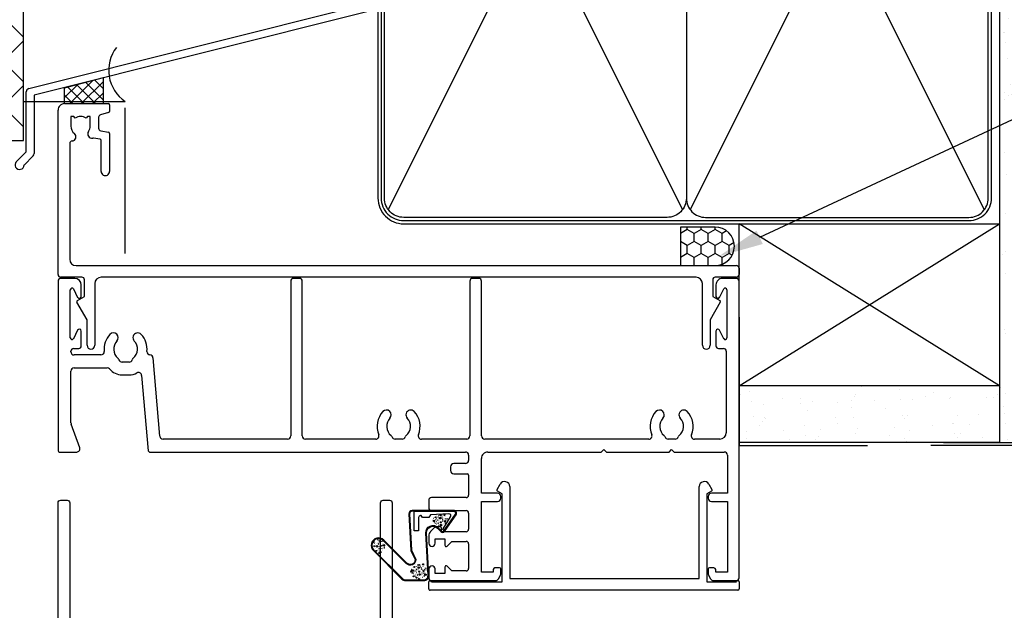
# Model space of a CAD drawing. Units: millimetres. Extents: x 16689 to 25466, y 1920 to 7409.
# Drawn here: x 18897 to 19050, y 3238 to 3330 of the extents above; entities that cross this region are included whole.
import ezdxf
from ezdxf import colors
from ezdxf.entities.mleader import LeaderData, LeaderLine
from ezdxf.math import Vec2, Vec3

# ---------------------------------------------------------------- set-up
doc = ezdxf.new("R2010")
doc.units = ezdxf.units.MM
doc.header["$MEASUREMENT"] = 0
doc.layers.add('Dwelling', color=4, linetype='Continuous')
doc.layers.add('OMEGA WINDOWS AND DOORS', color=7, linetype='Continuous')
doc.styles.add('arialobs', font='txt', dxfattribs={"height": 8})

# ---------------------------------------------------------------- blocks, each defined once
blk = doc.blocks.new('A$C738818A3')
at = {"color": 4}
for p, q in [((-45.8, 46.4), (45.8, 0.6)), ((45.8, 46.4), (-45.8, 0.6))]:
    blk.add_line(p, q, dxfattribs=at)
blk.add_lwpolyline([(44, 47, -0.414214), (47, 44), (47, 3, -0.414214), (44, 0), (-44, 0, -0.414214), (-47, 3), (-47, 44, -0.414214), (-44, 47)], format="xyb", close=True)
blk = doc.blocks.new('flashingbv')
at = {"ltscale": 2}
for p, q in [((-765.04, -2527.79), (-765.04, -2523.39)), ((-763.84, -2523.39), (-763.84, -2582.4)), ((-764.64, -2528.19), (-765.04, -2527.79)), ((-764.64, -2534.39), (-764.64, -2528.19)), ((-765.04, -2534.79), (-764.64, -2534.39)), ((-765.04, -2581.86), (-765.04, -2534.79)), ((-817.67, -2595.04), (-765.04, -2581.86)), ((-764.21, -2582.88), (-816.84, -2596.06)), ((-818.04, -2604.86), (-818.04, -2595.52)), ((-816.84, -2596.06), (-816.84, -2605.15)), ((-819.6, -2606.42), (-818.04, -2604.86)), ((-816.99, -2605.5), (-818.4, -2606.92))]:
    blk.add_line(p, q, dxfattribs=at)
for centre, radius, start, end in [((-764.44, -2523.39), 0.6, 0, 180), ((-764.34, -2582.4), 0.5, 285, 0), ((-817.54, -2595.52), 0.5, 105, 180), ((-817.34, -2605.15), 0.5, 315, 360), ((-819.1, -2606.91), 0.7, 135, 359.4153)]:
    blk.add_arc(centre, radius, start, end, dxfattribs=at)
blk = doc.blocks.new('Lintel Cladding Brick Verneer')
for p, q in [((-7.23, 102.39), (-7.23, 0)), ((-7.23, 98.85), (-3.7, 102.39)), ((0, 99.7), (-2.69, 102.39)), ((0, 0), (0, 102.39)), ((0, 92.73), (-7.23, 99.96)), ((-7.23, 91.89), (0, 99.12)), ((0, 85.76), (-7.23, 92.99)), ((-7.23, 84.92), (0, 92.15)), ((0, 78.79), (-7.23, 86.02)), ((-7.23, 77.95), (0, 85.18)), ((0, 71.82), (-7.23, 79.05)), ((-7.23, 70.98), (0, 78.21)), ((0, 64.85), (-7.23, 72.08)), ((-7.23, 64.01), (0, 71.24)), ((0, 57.88), (-7.23, 65.12)), ((-7.23, 57.04), (0, 64.27)), ((0, 50.92), (-7.23, 58.15)), ((-7.23, 50.07), (0, 57.31)), ((0, 43.95), (-7.23, 51.18)), ((-7.23, 43.11), (0, 50.34)), ((0, 36.98), (-7.23, 44.21)), ((-7.23, 36.14), (0, 43.37)), ((0, 30.01), (-7.23, 37.24)), ((-7.23, 29.17), (0, 36.4)), ((0, 23.04), (-7.23, 30.27)), ((-7.23, 22.2), (0, 29.43)), ((0, 16.07), (-7.23, 23.3)), ((-7.23, 15.23), (0, 22.46)), ((0, 9.1), (-7.23, 16.34)), ((-7.23, 8.26), (0, 15.49)), ((0, 2.14), (-7.23, 9.37)), ((-7.23, 1.29), (0, 8.53)), ((-4.83, 0), (-7.23, 2.4)), ((-7.23, 0), (0, 0))]:
    blk.add_line(p, q)
blk = doc.blocks.new('37274')
for p, q in [((1, 27), (7.8, 27)), ((8, 26.8), (8, 25.8)), ((0, 0.4), (0, 26)), ((2, 25), (2, 23.5)), ((2.45, 25), (2, 25)), ((2.64, 24.73), (2.45, 25)), ((4.55, 25), (4.36, 24.73)), ((5, 25), (4.55, 25)), ((5, 23.5), (5, 25)), ((6.3, 24.88), (6.3, 23.16)), ((7.85, 25.61), (6.6, 25.27)), ((6.53, 21.47), (5.52, 21.64)), ((6.63, 22.77), (7.83, 22.56)), ((8, 22.36), (8, 16.45)), ((1.8, 20.8), (1.8, 2.8)), ((6.7, 16.45), (6.7, 21.27)), ((2.8, 1.8), (105.6, 1.8)), ((99.3, 0), (6.7, 0)), ((105.6, 0), (102.3, 0)), ((106, 1.4), (106, 0.4)), ((3.7, 0), (0.4, 0)), ((4.1, -2.99), (4.1, -0.4)), ((5.7, -1), (5.7, -10.6)), ((100.3, -10.6), (100.3, -1)), ((101.9, -0.4), (101.9, -2.99)), ((3, -3.63), (4.1, -2.99)), ((101.9, -2.99), (103, -3.63)), ((4.5, -6.62), (2.93, -3.9)), ((103.07, -3.9), (101.5, -6.62)), ((4.5, -10.6), (4.5, -6.62)), ((101.5, -6.62), (101.5, -10.6))]:
    blk.add_line(p, q)
for centre, radius, start, end in [((1, 26), 1, 89.9985, 180), ((7.8, 26.8), 0.2, 359.9985, 89.9985), ((3.5, 23.5), 1.5, 54.9985, 124.9985), ((6.7, 24.88), 0.4, 104.9985, 179.9985), ((7.8, 25.8), 0.2, 284.9985, 359.9985), ((3.5, 23.5), 1.5, 179.9985, 230.4012), ((3.5, 23.5), 1.5, 325.5958, 359.9985), ((6.7, 23.16), 0.4, 179.9985, 260), ((2.13, 21.84), 0.65, 273.8484, 50.4012), ((5.27, 22.29), 0.65, 145.5958, 279.9068), ((5.45, 21.25), 0.4, 80, 99.9068), ((6.5, 21.27), 0.2, 359.9985, 80), ((7.8, 22.36), 0.2, 359.9985, 80), ((2.2, 20.8), 0.4, 93.8484, 180), ((7.35, 16.45), 0.65, 179.9984, 359.9984), ((2.8, 2.8), 1, 180, 270), ((105.6, 1.4), 0.4, 0, 90), ((0.4, 0.4), 0.4, 180, 270), ((99.3, -1), 1, 0, 90), ((102.3, -0.4), 0.4, 90, 180), ((105.6, 0.4), 0.4, 270, 0), ((3.7, -0.4), 0.4, 0, 90), ((6.7, -1), 1, 90, 180), ((3.1, -3.8), 0.2, 120, 210), ((102.9, -3.8), 0.2, 330, 60), ((5.1, -10.6), 0.6, 180, 0), ((100.9, -10.6), 0.6, 180, 0)]:
    blk.add_arc(centre, radius, start, end)
blk = doc.blocks.new('37319')
for p, q in [((0, 0), (0, 1.1)), ((0.2, 1.3), (48.1, 1.3)), ((5, 0), (0.4, 0)), ((5, -13.7), (5, 0)), ((47.9, 0), (36.9, 0)), ((36.9, 0), (36.9, -13.7)), ((48.3, 1.1), (48.3, 0)), ((35.7, -0.5), (6.2, -0.5)), ((6.2, -0.5), (6.2, -14.81)), ((35.7, -14.81), (35.7, -0.5)), ((4.3, -14.1), (5, -13.7)), ((36.9, -13.7), (37.6, -14.1)), ((4.71, -15.21), (4.23, -14.38)), ((37.67, -14.38), (37.19, -15.21))]:
    blk.add_line(p, q)
for centre, radius, start, end in [((0.2, 1.1), 0.2, 90, 180), ((0.2, 0), 0.2, 180, 0), ((48.1, 0), 0.2, 180, 0), ((48.1, 1.1), 0.2, 360, 90), ((4.4, -14.28), 0.2, 120, 210), ((5.4, -14.81), 0.8, 210, 360), ((36.5, -14.81), 0.8, 180, 330), ((37.5, -14.28), 0.2, 330, 60)]:
    blk.add_arc(centre, radius, start, end)
blk = doc.blocks.new('37315')
for p, q in [((0, 46.6), (0, 0.4)), ((4.01, 47), (0.4, 47)), ((4.73, 46.25), (4.44, 46.75)), ((4.8, 45.2), (4.8, 46)), ((37.1, 46), (37.1, 45.2)), ((37.46, 46.75), (37.17, 46.25)), ((47.9, 47), (37.89, 47)), ((48.3, 45.2), (48.3, 46.6)), ((1.8, 34.7), (1.8, 45.7)), ((1.8, 45.7), (3.6, 45.7)), ((3.6, 45.7), (3.6, 45.5)), ((4.1, 45), (4.6, 45)), ((37.3, 45), (37.8, 45)), ((38.3, 45.5), (38.3, 45.7)), ((38.3, 45.7), (40.1, 45.7)), ((40.1, 45.7), (40.1, 34.7)), ((42.1, 41.3), (42.1, 45.1)), ((42.5, 45.5), (44.72, 45.5)), ((44.72, 45.5), (45.46, 44.76)), ((45.8, 44.9), (45.8, 45.9)), ((45.8, 45.9), (47.3, 45.9)), ((47.3, 45.9), (47.3, 45.2)), ((45.46, 41.64), (44.72, 40.9)), ((45.8, 40.5), (45.8, 41.5)), ((44.72, 40.9), (42.5, 40.9)), ((47.3, 40.5), (45.8, 40.5)), ((47.3, 41.2), (47.3, 40.5)), ((48.3, 40.06), (48.3, 41.2)), ((42.1, 36.5), (42.1, 39)), ((42.5, 39.4), (46.3, 39.4)), ((46.3, 39.4), (46.3, 38.85)), ((46.5, 38.65), (47.09, 38.65)), ((47.45, 38.8), (48.01, 39.36)), ((47.9, 36.1), (42.5, 36.1)), ((48.3, 34.5), (48.3, 35.7)), ((4.3, 34.7), (1.8, 34.7)), ((4.8, 33.9), (4.8, 34.2)), ((37.1, 34.2), (37.1, 33.9)), ((40.1, 34.7), (37.6, 34.7)), ((42.5, 34.1), (47.9, 34.1)), ((1.8, 27.5), (1.8, 33.4)), ((1.8, 33.4), (4.3, 33.4)), ((37.6, 33.4), (40.1, 33.4)), ((40.1, 33.4), (40.1, 28)), ((42.1, 30.6), (42.1, 33.7)), ((44.4, 30.4), (42.3, 30.4)), ((44.9, 29.3), (44.9, 29.9)), ((42.1, 27.5), (42.1, 28.3)), ((42.6, 28.8), (44.4, 28.8)), ((10.1, 27), (2.3, 27)), ((10.5, 26.6), (10.1, 27)), ((10.9, 27), (10.5, 26.6)), ((20.65, 27), (10.9, 27)), ((21.05, 26.6), (20.65, 27)), ((21.45, 27), (21.05, 26.6)), ((39.1, 27), (21.45, 27)), ((91.77, 27), (42.6, 27)), ((93, 15.08), (91.97, 26.82)), ((102.63, 26.33), (103.97, 22.65)), ((105.8, 27), (103.1, 27)), ((106, 0.4), (106, 26.8)), ((3, 25), (6.95, 25)), ((9.95, 25), (11.05, 25)), ((14.05, 25), (39.6, 25)), ((42.4, 25), (49.45, 25)), ((52.45, 25), (53.55, 25)), ((56.55, 25), (67.5, 25)), ((70.3, 25), (89.67, 25)), ((90.17, 24.54), (91.23, 12.36)), ((2, 11.3), (2, 24)), ((40.1, 24.5), (40.1, 0.4)), ((41.9, 0.4), (41.9, 24.5)), ((68, 24.5), (68, 0.4)), ((69.8, 0.4), (69.8, 24.5)), ((104, 22.48), (104, 14.4)), ((96.05, 15), (94.95, 15)), ((103.5, 13.9), (98.37, 13.9)), ((94.95, 13), (96.05, 13)), ((3.2, 10.9), (2.4, 10.9)), ((99.33, 11.9), (103.5, 11.9)), ((103.6, 10.9), (102.8, 10.9)), ((104, 11.4), (104, 11.3)), ((1.9, 1.75), (1.9, 9.25)), ((2.37, 9.37), (3.03, 8.06)), ((3.6, 8.2), (3.6, 10.5)), ((102.4, 10.5), (102.4, 8.2)), ((102.97, 8.06), (103.63, 9.37)), ((104.1, 9.25), (104.1, 1.75)), ((3.03, 2.94), (2.37, 1.63)), ((3.6, 1), (3.6, 2.8)), ((102.4, 2.8), (102.4, 1)), ((103.63, 1.63), (102.97, 2.94)), ((0.4, 0), (2.6, 0)), ((40.5, 0), (41.5, 0)), ((68.4, 0), (69.4, 0)), ((103.4, 0), (105.6, 0))]:
    blk.add_line(p, q)
for centre, radius, start, end in [((0.4, 46.6), 0.4, 90, 180), ((4.01, 46.5), 0.5, 30, 90), ((4.3, 46), 0.5, 0, 30), ((37.6, 46), 0.5, 150, 180), ((37.89, 46.5), 0.5, 90, 150), ((47.9, 46.6), 0.4, 0, 90), ((4.1, 45.5), 0.5, 180, 270), ((4.6, 45.2), 0.2, 270, 360), ((37.3, 45.2), 0.2, 180, 270), ((37.8, 45.5), 0.5, 270, 360), ((42.5, 45.1), 0.4, 90, 180), ((45.6, 44.9), 0.2, 225, 360), ((47.8, 45.2), 0.5, 180, 0), ((45.6, 41.5), 0.2, 0, 135), ((47.8, 41.2), 0.5, 0, 180), ((42.5, 41.3), 0.4, 180, 270), ((47.3, 40.06), 1, 315, 360), ((42.5, 39), 0.4, 90, 180), ((46.5, 38.85), 0.2, 180, 270), ((47.09, 39.15), 0.5, 270, 315), ((42.5, 36.5), 0.4, 180, 270), ((47.9, 35.7), 0.4, 360, 90), ((4.3, 34.2), 0.5, 0, 90), ((4.3, 33.9), 0.5, 270, 0), ((37.6, 34.2), 0.5, 90, 180), ((37.6, 33.9), 0.5, 180, 270), ((42.5, 33.7), 0.4, 90, 180), ((47.9, 34.5), 0.4, 270, 360), ((42.3, 30.6), 0.2, 180, 270), ((44.4, 29.9), 0.5, 0, 90), ((44.4, 29.3), 0.5, 270, 360), ((39.1, 28), 1, 270, 0), ((42.6, 28.3), 0.5, 90, 180), ((2.3, 27.5), 0.5, 180, 270), ((42.6, 27.5), 0.5, 180, 270), ((91.77, 26.8), 0.2, 5, 90), ((103.1, 26.5), 0.5, 90, 200), ((105.8, 26.8), 0.2, 0, 90), ((3, 24), 1, 90, 180), ((6.95, 24.5), 0.5, 337.0697, 90), ((9, 24.81), 0.5, 309.665, 342.0007), ((9.95, 24.5), 0.5, 90, 162.0007), ((11.05, 24.5), 0.5, 17.9993, 90), ((12, 24.81), 0.5, 197.9993, 230.335), ((14.05, 24.5), 0.5, 90, 202.9303), ((39.6, 24.5), 0.5, 0, 90), ((42.4, 24.5), 0.5, 90, 180), ((49.45, 24.5), 0.5, 337.0697, 90), ((51.5, 24.81), 0.5, 309.665, 342.0007), ((52.45, 24.5), 0.5, 90, 162.0007), ((53.55, 24.5), 0.5, 17.9993, 90), ((54.5, 24.81), 0.5, 197.9993, 230.335), ((56.55, 24.5), 0.5, 90, 202.9303), ((67.5, 24.5), 0.5, 0, 90), ((70.3, 24.5), 0.5, 90, 180), ((89.67, 24.5), 0.5, 5, 90), ((10.5, 23), 3.35, 157.0697, 223.2326), ((10.5, 23), 1.85, 129.665, 223.2326), ((10.5, 23), 1.85, 316.7674, 50.335), ((10.5, 23), 3.35, 316.7674, 22.9303), ((53, 23), 3.35, 157.0697, 223.2326), ((53, 23), 1.85, 129.665, 223.2326), ((53, 23), 1.85, 316.7674, 50.335), ((53, 23), 3.35, 316.7674, 22.9303), ((8.61, 21.22), 0.75, 223.2326, 43.2326), ((12.39, 21.22), 0.75, 136.7674, 316.7674), ((51.11, 21.22), 0.75, 223.2326, 43.2326), ((54.89, 21.22), 0.75, 136.7674, 316.7674), ((103.5, 22.48), 0.5, 0, 20), ((93.5, 15.13), 0.5, 185, 298.9485), ((94.95, 12.5), 2.5, 90, 118.9485), ((96.05, 12.5), 2.5, 39.2965, 90), ((98.37, 14.4), 0.5, 219.2965, 270), ((103.5, 14.4), 0.5, 270, 0), ((91.73, 12.4), 0.5, 185, 266.6317), ((95.5, 11), 1.85, 129.665, 223.2326), ((94, 12.81), 0.5, 309.665, 342.0007), ((94.95, 12.5), 0.5, 90, 162.0007), ((96.05, 12.5), 0.5, 17.9993, 90), ((97, 12.81), 0.5, 197.9993, 230.335), ((95.5, 11), 1.85, 316.7674, 50.335), ((2.4, 11.3), 0.4, 180, 270), ((3.2, 10.5), 0.4, 0, 90), ((91.67, 11.4), 0.5, 354.0106, 86.6317), ((95.5, 11), 3.35, 174.0106, 223.2326), ((95.5, 11), 3.35, 316.7674, 5.9636), ((99.33, 11.4), 0.5, 90, 185.9636), ((102.8, 10.5), 0.4, 90, 180), ((103.5, 11.4), 0.5, 360, 90), ((103.6, 11.3), 0.4, 270, 0), ((2.15, 9.25), 0.25, 26.8611, 180), ((93.61, 9.22), 0.75, 223.2326, 43.2326), ((97.39, 9.22), 0.75, 136.7674, 316.7674), ((103.85, 9.25), 0.25, 360, 153.1389), ((3.3, 8.2), 0.3, 206.8611, 0), ((102.7, 8.2), 0.3, 180, 333.1389), ((3.3, 2.8), 0.3, 0, 153.1389), ((102.7, 2.8), 0.3, 26.8611, 180), ((2.15, 1.75), 0.25, 180, 333.1389), ((103.85, 1.75), 0.25, 206.8611, 0), ((0.4, 0.4), 0.4, 180, 270), ((2.6, 1), 1, 270, 0), ((40.5, 0.4), 0.4, 180, 270), ((41.5, 0.4), 0.4, 270, 0), ((68.4, 0.4), 0.4, 180, 270), ((69.4, 0.4), 0.4, 270, 360), ((103.4, 1), 1, 180, 270), ((105.6, 0.4), 0.4, 270, 0)]:
    blk.add_arc(centre, radius, start, end)
blk = doc.blocks.new('37305')
for p, q in [((40.5, 119.6), (40.5, 118.25)), ((51.6, 120), (40.9, 120)), ((52, 0.4), (52, 119.6)), ((41.5, 118.25), (41.5, 119)), ((41.5, 119), (43, 119)), ((43, 119), (43, 113.5)), ((45.8, 118.2), (49.2, 118.2)), ((44.8, 113.2), (44.8, 117.2)), ((50.2, 117.2), (50.2, 101)), ((40.5, 114.25), (40.5, 112.6)), ((41.5, 113.5), (41.5, 114.25)), ((43, 113.5), (41.5, 113.5)), ((40.9, 112.2), (43.8, 112.2)), ((0, 99.8), (0, 0.4)), ((1.05, 100), (0.2, 100)), ((19.01, 99.74), (19.21, 99.14)), ((25.6, 100), (19.2, 100)), ((26, 99.6), (25.6, 100)), ((26.4, 100), (26, 99.6)), ((49.2, 100), (26.4, 100)), ((1.8, 98.09), (2.44, 98.73)), ((19.4, 99), (21.4, 99)), ((21.8, 98.6), (21.8, 97.4)), ((23.6, 98.2), (23.6, 95.6)), ((28.4, 98.2), (23.6, 98.2)), ((28.4, 95.6), (28.4, 98.2)), ((29.9, 98.2), (29.9, 95.6)), ((31.7, 98.2), (29.9, 98.2)), ((36.5, 98.1), (35.5, 98.1)), ((49.2, 98.2), (40.3, 98.2)), ((1.8, 97.4), (1.8, 98.09)), ((21.4, 97), (2.2, 97)), ((32.1, 93.09), (32.1, 97.8)), ((39.9, 97.8), (39.9, 93.09)), ((50.2, 25.8), (50.2, 97.2)), ((11.7, 95.2), (2.8, 95.2)), ((16.5, 95.1), (15.5, 95.1)), ((23.2, 95.2), (20.3, 95.2)), ((29.5, 95.2), (28.8, 95.2)), ((1.8, 94.2), (1.8, 25.8)), ((12.1, 90.09), (12.1, 94.8)), ((19.9, 94.8), (19.9, 90.09)), ((33.91, 92.69), (32.5, 92.69)), ((39.5, 92.69), (38.09, 92.69)), ((13.91, 89.69), (12.5, 89.69)), ((19.5, 89.69), (18.09, 89.69)), ((12.1, 25.2), (12.1, 29.91)), ((12.5, 30.31), (13.91, 30.31)), ((18.09, 30.31), (19.5, 30.31)), ((19.9, 29.91), (19.9, 25.2)), ((32.1, 25.2), (32.1, 29.91)), ((32.5, 30.31), (33.91, 30.31)), ((38.09, 30.31), (39.5, 30.31)), ((39.9, 29.91), (39.9, 25.2)), ((2.8, 24.8), (11.7, 24.8)), ((15.5, 24.9), (16.5, 24.9)), ((20.3, 24.8), (31.7, 24.8)), ((35.5, 24.9), (36.5, 24.9)), ((40.3, 24.8), (49.2, 24.8)), ((2.8, 23), (25.6, 23)), ((25.6, 23), (26, 23.4)), ((26, 23.4), (26.4, 23)), ((26.4, 23), (43.9, 23)), ((46.5, 23), (49.2, 23)), ((1.8, 0.4), (1.8, 22)), ((44.3, 22.6), (44.3, 19.2)), ((46.1, 19.2), (46.1, 22.6)), ((50.2, 22), (50.2, 0.4)), ((44.5, 19), (45.9, 19)), ((0.4, 0), (1.4, 0)), ((50.6, 0), (51.6, 0))]:
    blk.add_line(p, q)
for centre, radius, start, end in [((40.9, 119.6), 0.4, 90, 180), ((51.6, 119.6), 0.4, 0, 90), ((41, 118.25), 0.5, 180, 0), ((45.8, 117.2), 1, 90, 180), ((49.2, 117.2), 1, 0, 90), ((41, 114.25), 0.5, 0, 180), ((40.9, 112.6), 0.4, 180, 270), ((43.8, 113.2), 1, 270, 360), ((0.2, 99.8), 0.2, 90, 180), ((1.05, 98.5), 1.5, 16.5657, 90), ((19.2, 99.8), 0.2, 90, 198.7429), ((49.2, 101), 1, 270, 0), ((2.3, 98.87), 0.2, 315, 16.5657), ((19.4, 99.2), 0.2, 198.7429, 270), ((21.4, 98.6), 0.4, 360, 90), ((31.7, 97.8), 0.4, 0, 90), ((35.5, 97.3), 0.8, 90, 172.3129), ((36.5, 97.3), 0.8, 7.6871, 90), ((40.3, 97.8), 0.4, 90, 180), ((49.2, 97.2), 1, 0, 90), ((2.2, 97.4), 0.4, 180, 270), ((21.4, 97.4), 0.4, 270, 0), ((36, 95.5), 2.1, 136.0134, 223.9866), ((33.91, 97.51), 0.8, 316.0134, 352.3129), ((38.09, 97.51), 0.8, 187.6871, 223.9866), ((36, 95.5), 2.1, 316.0134, 43.9866), ((2.8, 94.2), 1, 90, 180), ((11.7, 94.8), 0.4, 0, 90), ((15.5, 94.3), 0.8, 90, 172.3129), ((16.5, 94.3), 0.8, 7.6871, 90), ((20.3, 94.8), 0.4, 90, 180), ((23.2, 95.6), 0.4, 270, 0), ((28.8, 95.6), 0.4, 180, 270), ((29.5, 95.6), 0.4, 270, 0), ((16, 92.5), 2.1, 136.0134, 223.9866), ((13.91, 94.51), 0.8, 316.0134, 352.3129), ((18.09, 94.51), 0.8, 187.6871, 223.9866), ((16, 92.5), 2.1, 316.0134, 43.9866), ((33.91, 93.49), 0.8, 270, 43.9866), ((38.09, 93.49), 0.8, 136.0134, 270), ((32.5, 93.09), 0.4, 180, 270), ((39.5, 93.09), 0.4, 270, 0), ((13.91, 90.49), 0.8, 270, 43.9866), ((18.09, 90.49), 0.8, 136.0134, 270), ((12.5, 90.09), 0.4, 180, 270), ((19.5, 90.09), 0.4, 270, 0), ((12.5, 29.91), 0.4, 90, 180), ((13.91, 29.51), 0.8, 316.0134, 90), ((18.09, 29.51), 0.8, 90, 223.9866), ((19.5, 29.91), 0.4, 360, 90), ((32.5, 29.91), 0.4, 90, 180), ((33.91, 29.51), 0.8, 316.0134, 90), ((38.09, 29.51), 0.8, 90, 223.9866), ((39.5, 29.91), 0.4, 0, 90), ((16, 27.5), 2.1, 136.0134, 223.9866), ((16, 27.5), 2.1, 316.0134, 43.9866), ((36, 27.5), 2.1, 136.0134, 223.9866), ((36, 27.5), 2.1, 316.0134, 43.9866), ((2.8, 25.8), 1, 180, 270), ((11.7, 25.2), 0.4, 270, 0), ((13.91, 25.49), 0.8, 7.6871, 43.9866), ((15.5, 25.7), 0.8, 187.6871, 270), ((16.5, 25.7), 0.8, 270, 352.3129), ((18.09, 25.49), 0.8, 136.0134, 172.3129), ((20.3, 25.2), 0.4, 180, 270), ((31.7, 25.2), 0.4, 270, 0), ((33.91, 25.49), 0.8, 7.6871, 43.9866), ((35.5, 25.7), 0.8, 187.6871, 270), ((36.5, 25.7), 0.8, 270, 352.3129), ((38.09, 25.49), 0.8, 136.0134, 172.3129), ((40.3, 25.2), 0.4, 180, 270), ((49.2, 25.8), 1, 270, 0), ((2.8, 22), 1, 90, 180), ((43.9, 22.6), 0.4, 0, 90), ((46.5, 22.6), 0.4, 90, 180), ((49.2, 22), 1, 0, 90), ((44.5, 19.2), 0.2, 180, 270), ((45.9, 19.2), 0.2, 270, 360), ((0.4, 0.4), 0.4, 180, 270), ((1.4, 0.4), 0.4, 270, 0), ((50.6, 0.4), 0.4, 180, 270), ((51.6, 0.4), 0.4, 270, 0)]:
    blk.add_arc(centre, radius, start, end)
blk = doc.blocks.new('BUBBS')
for p, q in [((-10.1, 0.1), (-10, 0)), ((-3.6, 6.7), (-3.5, 6.7)), ((-3.6, 4.6), (-3.5, 4.6)), ((-1.9, 1.4), (-1.7, 1.4)), ((2, 0.1), (2.1, 0.1)), ((3.5, 5.5), (3.6, 5.4)), ((4.5, 2), (4.6, 1.9)), ((6.9, 5.6), (7.1, 5.5)), ((8.5, 4.6), (8.7, 4.6)), ((-7, -6.8), (-6.9, -6.8)), ((-5.1, -5.6), (-5, -5.6)), ((-4.9, -2.1), (-4.7, -2.2)), ((-2.6, -8), (-2.5, -8)), ((3.7, -7.2), (3.9, -7.2)), ((6.5, -7.7), (6.7, -7.7)), ((6.9, -2.7), (7, -2.7)), ((8.5, -1.2), (8.6, -1.3)), ((11.6, -3.1), (11.7, -3.1)), ((12.9, -0.9), (13.1, -0.9))]:
    blk.add_line(p, q)
for points in [[(-6.5, 5.1, 0.036112), (-6.6, 5, 0.048337), (-6.8, 5, 0.09161), (-6.8, 5, 0.220417), (-6.9, 4.9, 0.220417), (-6.8, 4.9, 0.09161), (-6.8, 4.8, 0.048337), (-6.6, 4.8, 0.036112), (-6.5, 4.8, 0.036112), (-6.3, 4.8, 0.048337), (-6.2, 4.8, 0.09161), (-6.1, 4.9, 0.220417), (-6.1, 4.9, 0.220417), (-6.1, 5, 0.09161), (-6.2, 5, 0.048337), (-6.3, 5, 0.036112)], [(3.8, 7.9, 0.036112), (3.6, 7.9, 0.048337), (3.5, 7.8, 0.09161), (3.4, 7.8, 0.220417), (3.3, 7.7, 0.220417), (3.4, 7.7, 0.09161), (3.5, 7.6, 0.048337), (3.6, 7.6, 0.036112), (3.8, 7.6, 0.036112), (3.9, 7.6, 0.048337), (4, 7.6, 0.09161), (4.1, 7.7, 0.220417), (4.2, 7.7, 0.220417), (4.1, 7.8, 0.09161), (4, 7.8, 0.048337), (3.9, 7.9, 0.036112)], [(4.7, 4.2, 0.036112), (4.5, 4.2, 0.048337), (4.4, 4.2, 0.09161), (4.3, 4.1, 0.220417), (4.3, 4.1, 0.220417), (4.3, 4.1, 0.09161), (4.4, 4, 0.048337), (4.5, 4, 0.036112), (4.7, 4, 0.036112), (4.9, 4, 0.048337), (5, 4, 0.09161), (5.1, 4.1, 0.220417), (5.1, 4.1, 0.220417), (5.1, 4.1, 0.09161), (5, 4.2, 0.048337), (4.9, 4.2, 0.036112)], [(7.4, 1.7, 0.036112), (7.3, 1.7, 0.048337), (7.1, 1.7, 0.09161), (7, 1.6, 0.220417), (7, 1.6, 0.220417), (7, 1.5, 0.09161), (7.1, 1.5, 0.048337), (7.3, 1.4, 0.036112), (7.4, 1.4, 0.036112), (7.6, 1.4, 0.048337), (7.7, 1.5, 0.09161), (7.8, 1.5, 0.220417), (7.8, 1.6, 0.220417), (7.8, 1.6, 0.09161), (7.7, 1.7, 0.048337), (7.6, 1.7, 0.036112)], [(-9.5, -2.3, 0.036112), (-9.7, -2.3, 0.048337), (-9.8, -2.3, 0.09161), (-9.9, -2.4, 0.220417), (-10, -2.4, 0.220417), (-9.9, -2.5, 0.09161), (-9.8, -2.5, 0.048337), (-9.7, -2.6, 0.036112), (-9.5, -2.6, 0.036112), (-9.4, -2.6, 0.048337), (-9.3, -2.5, 0.09161), (-9.2, -2.5, 0.220417), (-9.1, -2.4, 0.220417), (-9.2, -2.4, 0.09161), (-9.3, -2.3, 0.048337), (-9.4, -2.3, 0.036112)], [(-7.2, -0.2, 0.036112), (-7.3, -0.2, 0.048337), (-7.5, -0.2, 0.09161), (-7.6, -0.3, 0.220417), (-7.6, -0.3, 0.220417), (-7.6, -0.4, 0.09161), (-7.5, -0.4, 0.048337), (-7.3, -0.5, 0.036112), (-7.2, -0.5, 0.036112), (-7, -0.5, 0.048337), (-6.9, -0.4, 0.09161), (-6.8, -0.4, 0.220417), (-6.8, -0.3, 0.220417), (-6.8, -0.3, 0.09161), (-6.9, -0.2, 0.048337), (-7, -0.2, 0.036112)], [(-2.4, -1.2, 0.036112), (-2.5, -1.2, 0.048337), (-2.7, -1.3, 0.09161), (-2.8, -1.3, 0.220417), (-2.8, -1.4, 0.220417), (-2.8, -1.4, 0.09161), (-2.7, -1.5, 0.048337), (-2.5, -1.5, 0.036112), (-2.4, -1.5, 0.036112), (-2.2, -1.5, 0.048337), (-2.1, -1.5, 0.09161), (-2, -1.4, 0.220417), (-2, -1.4, 0.220417), (-2, -1.3, 0.09161), (-2.1, -1.3, 0.048337), (-2.2, -1.2, 0.036112)], [(5.1, -0.4, 0.036112), (4.9, -0.4, 0.048337), (4.8, -0.5, 0.09161), (4.7, -0.5, 0.220417), (4.7, -0.6, 0.220417), (4.7, -0.6, 0.09161), (4.8, -0.7, 0.048337), (4.9, -0.7, 0.036112), (5.1, -0.7, 0.036112), (5.2, -0.7, 0.048337), (5.4, -0.7, 0.09161), (5.5, -0.6, 0.220417), (5.5, -0.6, 0.220417), (5.5, -0.5, 0.09161), (5.4, -0.5, 0.048337), (5.2, -0.4, 0.036112)]]:
    blk.add_lwpolyline(points, format="xyb", close=True)
for points in [[(-6.5, 1.9), (-6.5, 2), (-6.4, 2.3), (-6.3, 2.4), (-6.2, 2.5), (-6, 2.5), (-5.9, 2.4), (-5.7, 2.3), (-5.6, 2.2), (-5.5, 2), (-5.5, 1.9), (-5.4, 1.7), (-5.4, 1.6), (-5.4, 1.5), (-5.6, 1.3), (-5.7, 1.2), (-5.7, 1), (-5.7, 0.9), (-5.9, 0.8), (-6, 0.7), (-6.1, 0.7), (-6.3, 0.8), (-6.4, 0.9), (-6.5, 1.1), (-6.6, 1.2), (-6.5, 1.3), (-6.5, 1.5), (-6.5, 1.6), (-6.5, 1.8)], [(0.2, 3), (0.2, 3.2), (0.2, 3.4), (0.3, 3.5), (0.5, 3.6), (0.6, 3.6), (0.8, 3.6), (0.9, 3.5), (1.1, 3.3), (1.2, 3.2), (1.2, 3), (1.2, 2.9), (1.3, 2.7), (1.2, 2.6), (1.1, 2.5), (1, 2.3), (1, 2.2), (0.9, 2), (0.8, 1.9), (0.6, 1.9), (0.5, 1.9), (0.4, 1.9), (0.2, 2.1), (0.1, 2.2), (0.1, 2.3), (0.1, 2.5), (0.2, 2.6), (0.2, 2.7), (0.2, 2.9)], [(-5.7, -8.3), (-5.7, -8.2), (-5.6, -8), (-5.5, -7.8), (-5.3, -7.8), (-5.2, -7.8), (-5.1, -7.8), (-4.9, -7.9), (-4.8, -8), (-4.7, -8.2), (-4.6, -8.3), (-4.6, -8.5), (-4.6, -8.6), (-4.6, -8.8), (-4.7, -8.9), (-4.8, -9.1), (-4.9, -9.2), (-4.9, -9.3), (-5.1, -9.5), (-5.2, -9.5), (-5.3, -9.5), (-5.5, -9.4), (-5.6, -9.3), (-5.7, -9.2), (-5.7, -9), (-5.7, -8.9), (-5.7, -8.8), (-5.6, -8.6), (-5.6, -8.5)], [(0.7, -7.6), (0.7, -7.4), (0.7, -7.2), (0.8, -7.1), (1, -7), (1.1, -7), (1.3, -7), (1.4, -7.1), (1.5, -7.2), (1.6, -7.4), (1.7, -7.5), (1.7, -7.7), (1.8, -7.8), (1.7, -8), (1.6, -8.1), (1.5, -8.3), (1.5, -8.4), (1.4, -8.5), (1.3, -8.7), (1.1, -8.7), (1, -8.7), (0.9, -8.7), (0.7, -8.5), (0.6, -8.4), (0.6, -8.2), (0.6, -8.1), (0.7, -8), (0.7, -7.8), (0.7, -7.7)], [(8, -4.5), (8, -4.3), (8, -4.1), (8.2, -4), (8.3, -3.9), (8.5, -3.9), (8.6, -3.9), (8.8, -4), (8.9, -4.2), (9, -4.3), (9, -4.5), (9.1, -4.6), (9.1, -4.8), (9.1, -4.9), (8.9, -5), (8.8, -5.2), (8.8, -5.3), (8.8, -5.4), (8.6, -5.6), (8.5, -5.6), (8.3, -5.6), (8.2, -5.6), (8.1, -5.4), (8, -5.3), (7.9, -5.2), (8, -5), (8, -4.9), (8, -4.7), (8, -4.6)]]:
    blk.add_lwpolyline(points, close=True)
for centre, radius in [((-4.5, 0.6), 0.0958), ((0, 7.1), 1.17), ((11.3, 0.8), 1.17), ((10.5, 3.2), 0.0958), ((-6.9, -3.3), 0.0958), ((-2.2, -3.9), 0.0958), ((-1.4, -6), 0.0958), ((1.5, -3.6), 1.17), ((4.9, -5.2), 0.0958)]:
    blk.add_circle(centre, radius)
blk = doc.blocks.new('BUBS')
for p, q in [((-9.6, 2.6), (-9.4, 2.6)), ((-7.9, 5), (-7.7, 5)), ((-5.5, 8.9), (-5.3, 8.9)), ((-4.9, 3.7), (-4.8, 3.7)), ((-4.9, 1.6), (-4.8, 1.6)), ((-4.2, 5.7), (-4.1, 5.7)), ((-2.1, 8.5), (-2, 8.5)), ((2.2, 2.4), (2.3, 2.4)), ((5.3, 4.9), (5.4, 4.8)), ((5.6, 2.5), (5.8, 2.5)), ((7.2, 1.6), (7.4, 1.5)), ((8.6, 2.9), (8.8, 2.9)), ((-11.4, -2.9), (-11.3, -3)), ((-8.3, -9.8), (-8.2, -9.8)), ((-6.4, -8.6), (-6.3, -8.6)), ((-6.2, -5.1), (-6.1, -5.2)), ((-3.9, -11), (-3.8, -11)), ((-3.2, -1.6), (-3, -1.6)), ((0.7, -2.9), (0.8, -3)), ((2.4, -10.2), (2.6, -10.2)), ((3.2, -1), (3.3, -1.1)), ((5.2, -10.7), (5.3, -10.7)), ((5.6, -5.7), (5.7, -5.7)), ((7.2, -4.2), (7.3, -4.3)), ((10.3, -6.1), (10.4, -6.1)), ((11.6, -3.9), (11.8, -3.9))]:
    blk.add_line(p, q)
for points in [[(-8.1, 6.9, 0.036112), (-8.3, 6.9, 0.048337), (-8.4, 6.9, 0.09161), (-8.5, 6.8, 0.220417), (-8.5, 6.8, 0.220417), (-8.5, 6.7, 0.09161), (-8.4, 6.7, 0.048337), (-8.3, 6.6, 0.036112), (-8.1, 6.6, 0.036112), (-7.9, 6.6, 0.048337), (-7.8, 6.7, 0.09161), (-7.7, 6.7, 0.220417), (-7.7, 6.8, 0.220417), (-7.7, 6.8, 0.09161), (-7.8, 6.9, 0.048337), (-7.9, 6.9, 0.036112)], [(-7.8, 2, 0.036112), (-7.9, 2, 0.048337), (-8.1, 2, 0.09161), (-8.2, 1.9, 0.220417), (-8.2, 1.9, 0.220417), (-8.2, 1.9, 0.09161), (-8.1, 1.8, 0.048337), (-7.9, 1.8, 0.036112), (-7.8, 1.8, 0.036112), (-7.6, 1.8, 0.048337), (-7.5, 1.8, 0.09161), (-7.4, 1.9, 0.220417), (-7.4, 1.9, 0.220417), (-7.4, 1.9, 0.09161), (-7.5, 2, 0.048337), (-7.6, 2, 0.036112)], [(2.4, 4.9, 0.036112), (2.3, 4.9, 0.048337), (2.1, 4.8, 0.09161), (2, 4.8, 0.220417), (2, 4.7, 0.220417), (2, 4.7, 0.09161), (2.1, 4.6, 0.048337), (2.3, 4.6, 0.036112), (2.4, 4.6, 0.036112), (2.6, 4.6, 0.048337), (2.7, 4.6, 0.09161), (2.8, 4.7, 0.220417), (2.8, 4.7, 0.220417), (2.8, 4.8, 0.09161), (2.7, 4.8, 0.048337), (2.6, 4.9, 0.036112)], [(3.4, 1.2, 0.036112), (3.2, 1.2, 0.048337), (3.1, 1.2, 0.09161), (3, 1.1, 0.220417), (3, 1.1, 0.220417), (3, 1, 0.09161), (3.1, 1, 0.048337), (3.2, 1, 0.036112), (3.4, 0.9, 0.036112), (3.6, 1, 0.048337), (3.7, 1, 0.09161), (3.8, 1, 0.220417), (3.8, 1.1, 0.220417), (3.8, 1.1, 0.09161), (3.7, 1.2, 0.048337), (3.6, 1.2, 0.036112)], [(10.6, 2.1, 0.036112), (10.5, 2, 0.048337), (10.3, 2, 0.09161), (10.2, 2, 0.220417), (10.2, 1.9, 0.220417), (10.2, 1.9, 0.09161), (10.3, 1.8, 0.048337), (10.5, 1.8, 0.036112), (10.6, 1.8, 0.036112), (10.8, 1.8, 0.048337), (10.9, 1.8, 0.09161), (11, 1.9, 0.220417), (11, 1.9, 0.220417), (11, 2, 0.09161), (10.9, 2, 0.048337), (10.8, 2, 0.036112)], [(-10.9, -5.3, 0.036112), (-11, -5.3, 0.048337), (-11.2, -5.4, 0.09161), (-11.3, -5.4, 0.220417), (-11.3, -5.5, 0.220417), (-11.3, -5.5, 0.09161), (-11.2, -5.6, 0.048337), (-11, -5.6, 0.036112), (-10.9, -5.6, 0.036112), (-10.7, -5.6, 0.048337), (-10.6, -5.6, 0.09161), (-10.5, -5.5, 0.220417), (-10.5, -5.5, 0.220417), (-10.5, -5.4, 0.09161), (-10.6, -5.4, 0.048337), (-10.7, -5.3, 0.036112)], [(-8.5, -3.2, 0.036112), (-8.7, -3.2, 0.048337), (-8.8, -3.2, 0.09161), (-8.9, -3.3, 0.220417), (-8.9, -3.3, 0.220417), (-8.9, -3.4, 0.09161), (-8.8, -3.4, 0.048337), (-8.7, -3.5, 0.036112), (-8.5, -3.5, 0.036112), (-8.3, -3.5, 0.048337), (-8.2, -3.4, 0.09161), (-8.1, -3.4, 0.220417), (-8.1, -3.3, 0.220417), (-8.1, -3.3, 0.09161), (-8.2, -3.2, 0.048337), (-8.3, -3.2, 0.036112)], [(-3.7, -4.2, 0.036112), (-3.9, -4.3, 0.048337), (-4, -4.3, 0.09161), (-4.1, -4.3, 0.220417), (-4.1, -4.4, 0.220417), (-4.1, -4.4, 0.09161), (-4, -4.5, 0.048337), (-3.9, -4.5, 0.036112), (-3.7, -4.5, 0.036112), (-3.5, -4.5, 0.048337), (-3.4, -4.5, 0.09161), (-3.3, -4.4, 0.220417), (-3.3, -4.4, 0.220417), (-3.3, -4.3, 0.09161), (-3.4, -4.3, 0.048337), (-3.5, -4.3, 0.036112)], [(3.7, -3.4, 0.036112), (3.6, -3.4, 0.048337), (3.5, -3.5, 0.09161), (3.4, -3.5, 0.220417), (3.3, -3.6, 0.220417), (3.4, -3.6, 0.09161), (3.5, -3.7, 0.048337), (3.6, -3.7, 0.036112), (3.7, -3.7, 0.036112), (3.9, -3.7, 0.048337), (4, -3.7, 0.09161), (4.1, -3.6, 0.220417), (4.2, -3.6, 0.220417), (4.1, -3.5, 0.09161), (4, -3.5, 0.048337), (3.9, -3.4, 0.036112)], [(6.1, -1.3, 0.036112), (5.9, -1.3, 0.048337), (5.8, -1.3, 0.09161), (5.7, -1.4, 0.220417), (5.7, -1.4, 0.220417), (5.7, -1.5, 0.09161), (5.8, -1.6, 0.048337), (5.9, -1.6, 0.036112), (6.1, -1.6, 0.036112), (6.3, -1.6, 0.048337), (6.4, -1.6, 0.09161), (6.5, -1.5, 0.220417), (6.5, -1.4, 0.220417), (6.5, -1.4, 0.09161), (6.4, -1.3, 0.048337), (6.3, -1.3, 0.036112)]]:
    blk.add_lwpolyline(points, format="xyb", close=True)
for points in [[(-1.1, 0), (-1.2, 0.1), (-1.1, 0.4), (-1, 0.5), (-0.8, 0.6), (-0.7, 0.6), (-0.5, 0.5), (-0.4, 0.5), (-0.3, 0.3), (-0.2, 0.2), (-0.1, 0), (-0.1, -0.1), (0, -0.3), (-0.1, -0.4), (-0.2, -0.6), (-0.3, -0.7), (-0.3, -0.8), (-0.4, -1), (-0.5, -1.1), (-0.7, -1.1), (-0.8, -1.1), (-0.9, -1.1), (-1.1, -1), (-1.2, -0.8), (-1.2, -0.7), (-1.2, -0.5), (-1.1, -0.4), (-1.1, -0.3), (-1.1, -0.1)], [(-1, 11.7), (-1, 11.8), (-0.9, 12.1), (-0.8, 12.2), (-0.7, 12.2), (-0.5, 12.3), (-0.4, 12.2), (-0.2, 12.1), (-0.1, 12), (0, 11.8), (0, 11.7), (0.1, 11.5), (0.1, 11.4), (0.1, 11.2), (-0.1, 11.1), (-0.2, 11), (-0.2, 10.8), (-0.2, 10.7), (-0.4, 10.6), (-0.5, 10.5), (-0.6, 10.5), (-0.8, 10.6), (-0.9, 10.7), (-1, 10.8), (-1.1, 11), (-1, 11.1), (-1, 11.3), (-1, 11.4), (-1, 11.5)], [(3.2, 9.1), (3.2, 9.2), (3.2, 9.5), (3.3, 9.6), (3.5, 9.7), (3.6, 9.7), (3.8, 9.6), (3.9, 9.6), (4, 9.4), (4.1, 9.3), (4.2, 9.1), (4.2, 9), (4.3, 8.8), (4.2, 8.7), (4.1, 8.5), (4, 8.4), (4, 8.3), (3.9, 8.1), (3.8, 8), (3.6, 8), (3.5, 8), (3.4, 8), (3.2, 8.1), (3.1, 8.3), (3.1, 8.4), (3.1, 8.6), (3.2, 8.7), (3.2, 8.8), (3.2, 9)], [(7.7, 7.2), (7.7, 7.3), (7.7, 7.6), (7.8, 7.7), (8, 7.8), (8.1, 7.8), (8.3, 7.7), (8.4, 7.6), (8.6, 7.5), (8.6, 7.3), (8.7, 7.2), (8.7, 7), (8.8, 6.9), (8.7, 6.8), (8.6, 6.6), (8.5, 6.5), (8.5, 6.3), (8.4, 6.2), (8.3, 6.1), (8.1, 6), (8, 6), (7.9, 6.1), (7.7, 6.2), (7.6, 6.4), (7.6, 6.5), (7.6, 6.6), (7.7, 6.8), (7.7, 6.9), (7.7, 7.1)], [(11.8, -0.3), (11.8, -0.2), (11.8, 0.1), (12, 0.2), (12.1, 0.2), (12.3, 0.3), (12.4, 0.2), (12.5, 0.1), (12.7, 0), (12.8, -0.2), (12.8, -0.3), (12.9, -0.5), (12.9, -0.6), (12.9, -0.8), (12.7, -0.9), (12.6, -1), (12.6, -1.2), (12.5, -1.3), (12.4, -1.4), (12.3, -1.5), (12.1, -1.5), (12, -1.4), (11.9, -1.3), (11.8, -1.1), (11.7, -1), (11.8, -0.9), (11.8, -0.7), (11.8, -0.6), (11.8, -0.4)], [(-7.8, -1.1), (-7.8, -1), (-7.8, -0.7), (-7.6, -0.6), (-7.5, -0.6), (-7.3, -0.6), (-7.2, -0.6), (-7.1, -0.7), (-6.9, -0.8), (-6.8, -1), (-6.8, -1.1), (-6.7, -1.3), (-6.7, -1.4), (-6.7, -1.6), (-6.9, -1.7), (-7, -1.8), (-7, -2), (-7.1, -2.1), (-7.2, -2.2), (-7.3, -2.3), (-7.5, -2.3), (-7.6, -2.2), (-7.7, -2.1), (-7.8, -2), (-7.9, -1.8), (-7.8, -1.7), (-7.8, -1.5), (-7.8, -1.4), (-7.8, -1.3)], [(-7, -11.4), (-7, -11.2), (-6.9, -11), (-6.8, -10.9), (-6.7, -10.8), (-6.5, -10.8), (-6.4, -10.8), (-6.2, -10.9), (-6.1, -11.1), (-6, -11.2), (-6, -11.4), (-5.9, -11.5), (-5.9, -11.6), (-5.9, -11.8), (-6.1, -11.9), (-6.2, -12.1), (-6.2, -12.2), (-6.2, -12.3), (-6.4, -12.5), (-6.5, -12.5), (-6.6, -12.5), (-6.8, -12.5), (-6.9, -12.3), (-7, -12.2), (-7.1, -12.1), (-7, -11.9), (-7, -11.8), (-7, -11.6), (-7, -11.5)], [(-0.7, -10.6), (-0.7, -10.4), (-0.6, -10.2), (-0.5, -10.1), (-0.3, -10), (-0.2, -10), (-0.1, -10), (0.1, -10.1), (0.2, -10.3), (0.3, -10.4), (0.4, -10.6), (0.4, -10.7), (0.4, -10.9), (0.4, -11), (0.3, -11.1), (0.2, -11.3), (0.1, -11.4), (0.1, -11.6), (-0.1, -11.7), (-0.2, -11.7), (-0.3, -11.7), (-0.4, -11.7), (-0.6, -11.5), (-0.7, -11.4), (-0.7, -11.3), (-0.7, -11.1), (-0.7, -11), (-0.6, -10.8), (-0.6, -10.7)], [(6.7, -7.5), (6.7, -7.3), (6.7, -7.1), (6.9, -7), (7, -6.9), (7.2, -6.9), (7.3, -6.9), (7.4, -7), (7.6, -7.2), (7.7, -7.3), (7.7, -7.5), (7.8, -7.6), (7.8, -7.8), (7.7, -7.9), (7.6, -8.1), (7.5, -8.2), (7.5, -8.3), (7.4, -8.5), (7.3, -8.6), (7.2, -8.6), (7, -8.6), (6.9, -8.6), (6.7, -8.4), (6.6, -8.3), (6.6, -8.2), (6.7, -8), (6.7, -7.9), (6.7, -7.8), (6.7, -7.6)]]:
    blk.add_lwpolyline(points, close=True)
for centre, radius in [((-10.3, 4.5), 1.17), ((-1.4, 4.1), 1.17), ((0.9, 10.3), 0.0958), ((1.1, 7.8), 0.0958), ((5.1, 7.7), 0.0958), ((9.2, 0.2), 0.0958), ((-8.2, -6.3), 0.0958), ((-5.8, -2.5), 0.0958), ((-3.5, -7), 0.0958), ((-2.7, -9), 0.0958), ((0.2, -6.6), 1.17), ((3.6, -8.2), 0.0958), ((10, -2.2), 1.17)]:
    blk.add_circle(centre, radius)
blk = doc.blocks.new('AQ21')
for points in [[(0.65, 0.34, 0.606815), (0, 0), (0, -6.52, 0.429634), (0.53, -7.02), (6.21, -6.72), (7.62, -6.05, -0.687281), (8.19, -7.33), (4.61, -10.91, 1), (6.24, -12.54), (10.68, -8.09, 0.198912), (10.9, -7.56), (10.9, -4.67, 0.429634), (10.11, -3.92), (3.49, -4.26, -0.699157), (2.76, -2.54), (3.29, -2.03, 0.47611), (3.25, -1.49)], [(0.69, -3.66), (1.11, -3.9), (1.11, -4.9), (0.79, -5.09), (0.79, -5.22, 0.395622), (1.09, -5.5), (3.16, -5.5), (3.16, -6.2), (0.1, -6.2), (0.1, 0, -0.606815), (0.59, 0.25), (3, -1.44, -1), (2.83, -1.69), (1, -0.53, 0.652749), (0.51, -0.79)], [(0.58, 0.25, 0.606815), (0.11, 0), (0.11, -6.52, 0.429634), (0.52, -6.91), (6.19, -6.62), (7.6, -5.94, -0.697025), (8.27, -7.41), (4.69, -10.99, 1), (6.16, -12.46), (10.6, -8.02, 0.198912), (10.79, -7.56), (10.79, -4.67, 0.429634), (10.12, -4.03), (3.5, -4.37, -0.699157), (2.68, -2.46), (3.22, -1.95, 0.47611), (3.19, -1.58)]]:
    blk.add_lwpolyline(points, format="xyb", close=True)
at = {"xscale": 0.1, "yscale": 0.1, "zscale": 0.1, "rotation": 270}
for name, p in [('BUBBS', (1.55, -1.99)), ('BUBS', (9.55, -5.45))]:
    blk.add_blockref(name, p, dxfattribs=at)
at = {"xscale": 0.1, "yscale": 0.1, "zscale": 0.1}
blk.add_blockref('BUBBS', (5.42, -11.62), dxfattribs=at)
blk = doc.blocks.new('gib interior')
at = {"layer": 'Dwelling'}
h = blk.add_hatch(dxfattribs=at)
h.set_pattern_fill('AR-SAND', color=256, scale=3, angle=-90, style=0)
h.set_pattern_definition([(307.5, (3005.962, -1125.8792), (5.780471, 0.18898), [0, -4.56, 0, -5.1, 0, -4.875]), (277.5, (3005.962, -1125.879), (8.466438, -5.30933), [0, -2.46, 0, -4.11, 0, -1.575]), (237.5, (3005.962, -1122.189), (0.016977, -9.3424256), [0, -1.5, 0, -5.4, 0, -7.05]), (227.5, (3005.962, -1122.189), (2.633027, -9.01838), [0, -0.75, 0, -3.54, 0, -4.05])])
h.paths.add_polyline_path([(49.34, 147.39), (40.52, 147.39), (40.52, 1.6), (49.34, 1.6)])
at = {"layer": 'Dwelling', "ltscale": 0.2}
h = blk.add_hatch(dxfattribs=at)
h.set_pattern_fill('AR-SAND', color=256, scale=3, angle=-90, style=0)
h.set_pattern_definition([(307.5, (-17040.831, -3259.6617), (5.7804713, 0.1889801), [0, -4.56, 0, -5.1, 0, -4.875]), (277.5, (-17040.831, -3259.662), (8.4664382, -5.30933), [0, -2.46, 0, -4.11, 0, -1.575]), (237.5, (-17040.831, -3255.9717), (0.0169772, -9.3424256), [0, -1.5, 0, -5.4, 0, -7.05]), (227.5, (-17040.831, -3255.972), (2.6330267, -9.0183798), [0, -0.75, 0, -3.54, 0, -4.05])])
h.paths.add_polyline_path([(40.52, 10.42), (0, 10.42), (0, 1.6), (31.83, 1.6), (40.52, 1.6)])
at = {"layer": 'Dwelling'}
for p, q in [((40.52, 147.39), (40.52, 1.6)), ((49.34, 147.39), (49.34, 1.6)), ((40.52, 10.42), (0, 35.6)), ((40.52, 10.42), (0, 10.42)), ((31.83, 1.6), (0, 1.6)), ((31.83, 1.6), (40.66, 1.6)), ((40.52, 1.6), (49.34, 1.6))]:
    blk.add_line(p, q, dxfattribs=at)
at = {"layer": 'Dwelling', "ltscale": 0.2}
blk.add_line((0, 10.42), (40.52, 35.6), dxfattribs=at)
at = {"layer": 'Dwelling'}
blk.add_lwpolyline([(40.52, 35.6), (40.52, 1.6), (0, 1.6), (0, 35.6)], close=True, dxfattribs=at)
at = {"layer": 'Dwelling', "ltscale": 0.2}
for points in [[(0, 21.1), (0, 1.1), (20, 1.1)], [(49.84, 21.1), (49.84, 1.1), (29.84, 1.1)]]:
    blk.add_lwpolyline(points, dxfattribs=at)

msp = doc.modelspace()

# ---------------------------------------------------------------- hatches: boundary and pattern name
at = {"layer": 'OMEGA WINDOWS AND DOORS', "ltscale": 0.2}
h = msp.add_hatch(dxfattribs=at)
h.set_pattern_fill('ANSI37', color=256, scale=10, style=0)
h.set_pattern_definition([(45, (18722.4872, 5910.4637), (-0.8838835, 0.8838835), []), (135, (18722.4872, 5910.4637), (-0.8838835, -0.8838835), [])])
h.paths.add_polyline_path([(18909.56, 3320.98), (18903.51, 3319.36), (18903.51, 3316.91), (18909.56, 3316.91)])
h = msp.add_hatch(dxfattribs=at)
h.set_pattern_fill('HONEY', color=256, scale=10, angle=90, style=0)
h.set_pattern_definition([(90, (18999.3683, 3291.7054), (-1.08253, 1.875), [1.25, -2.5]), (210, (18999.3683, 3291.7054), (-1.08253, -1.875), [1.25, -2.5]), (150, (18999.3683, 3291.7054), (-2.16506, 1e-15), [-2.5, 1.25])])
edge = h.paths.add_edge_path()
edge.add_line((19004.78, 3297.71), (18999.37, 3297.71))
edge.add_line((18999.37, 3297.71), (18999.37, 3291.71))
edge.add_line((18999.37, 3291.71), (19004.78, 3291.71))
edge.add_arc((19004.78, 3294.71), 3, 270, 450)

# ---------------------------------------------------------------- linework, layer by layer
for p, q in [((18903.51, 3319.36), (18909.56, 3320.98)), ((18909.56, 3316.91), (18909.56, 3320.98)), ((18903.51, 3316.91), (18903.51, 3319.36)), ((18897.1, 3317.23), (18912.94, 3317.23)), ((18903.51, 3316.91), (18909.56, 3316.91)), ((18912.94, 3293.57), (18912.94, 3316.23))]:
    msp.add_line(p, q, dxfattribs=at)
for points in [[(18952.8, 3403.21), (18952.8, 3302.21, 0.414214), (18956.3, 3298.71), (19044.3, 3298.71, 0.414214), (19047.8, 3302.21), (19047.8, 3390.21), (19047.8, 3390.21), (19047.8, 3390.21)], [(18952.3, 3393.21), (18952.3, 3302.21, 0.414214), (18956.3, 3298.21), (19028.3, 3298.21)]]:
    msp.add_lwpolyline(points, format="xyb", dxfattribs=at)
msp.add_lwpolyline([(19004.78, 3297.71), (18999.37, 3297.71), (18999.37, 3291.71), (19004.78, 3291.71, 1)], format="xyb", close=True, dxfattribs=at)
msp.add_arc((18916.26, 3322.09), 5.88, 142.647, 235.633, dxfattribs=at)

# ---------------------------------------------------------------- block references
for name, p in [('Lintel Cladding Brick Verneer', (18897.1, 3311.18)), ('gib interior', (19008.51, 3262.61)), ('flashingbv', (19715.6, 5914.28)), ('37274', (18902.51, 3289.91))]:
    msp.add_blockref(name, p, dxfattribs=at)
for name, p, rotation in [('A$C738818A3', (19000.3, 3346.21), 90), ('37315', (19008.51, 3289.71), 180), ('37319', (19008.51, 3242.51), 180), ('AQ21', (18964.12, 3253.61), 270)]:
    msp.add_blockref(name, p, dxfattribs=dict(at, rotation=rotation))
at = {"layer": 'OMEGA WINDOWS AND DOORS', "ltscale": 0.2, "xscale": -1}
for name, p, rotation in [('A$C738818A3', (19000.3, 3346.21), 270), ('37305', (18902.51, 3255.21), 180)]:
    msp.add_blockref(name, p, dxfattribs=dict(at, rotation=rotation))

# ---------------------------------------------------------------- leaders
at = {"layer": 'OMEGA WINDOWS AND DOORS', "ltscale": 0.2}
ml = msp.add_multileader_mtext('Standard', dxfattribs=at)
ml.set_content("Continuous Water resistant \\P'Air Seal' to trim cavity\\Pperimeter", color=256, style='arialobs')
ml.set_leader_properties(color=2)
ml.build(insert=Vec2(0, 0))
ml.multileader.update_dxf_attribs({"dogleg_length": 10, "arrow_head_size": 7})
ctx = ml.context
ctx.base_point, ctx.char_height, ctx.arrow_head_size, ctx.landing_gap_size, ctx.plane_origin = Vec3(19119.4, 3341.58), 6, 7, 1.5, Vec3(19064.82, 3219.98)
notes = []
notes.append((ctx, [(0, (1, 1, 0), (19109.4, 3341.58), (1, 0), 10, [(0, [(19005.37, 3293.16)], 0, [])])]))
ctx.mtext.insert, ctx.mtext.flow_direction = Vec3(19120.9, 3345.58), 5
for ctx, leaders in notes:
    for number, flags, end, landing, length, lines in leaders:
        leader = LeaderData()
        leader.index, (leader.has_last_leader_line, leader.has_dogleg_vector, leader.attachment_direction) = number, flags
        leader.last_leader_point, leader.dogleg_vector, leader.dogleg_length = Vec3(end), Vec3(landing), length
        for number, points, colour, breaks in lines:
            line = LeaderLine()
            line.index, line.vertices, line.color, line.breaks = number, Vec3.list(points), colors.encode_raw_color(colour), breaks
            leader.lines.append(line)
        ctx.leaders.append(leader)

doc.saveas('drawing.dxf')
